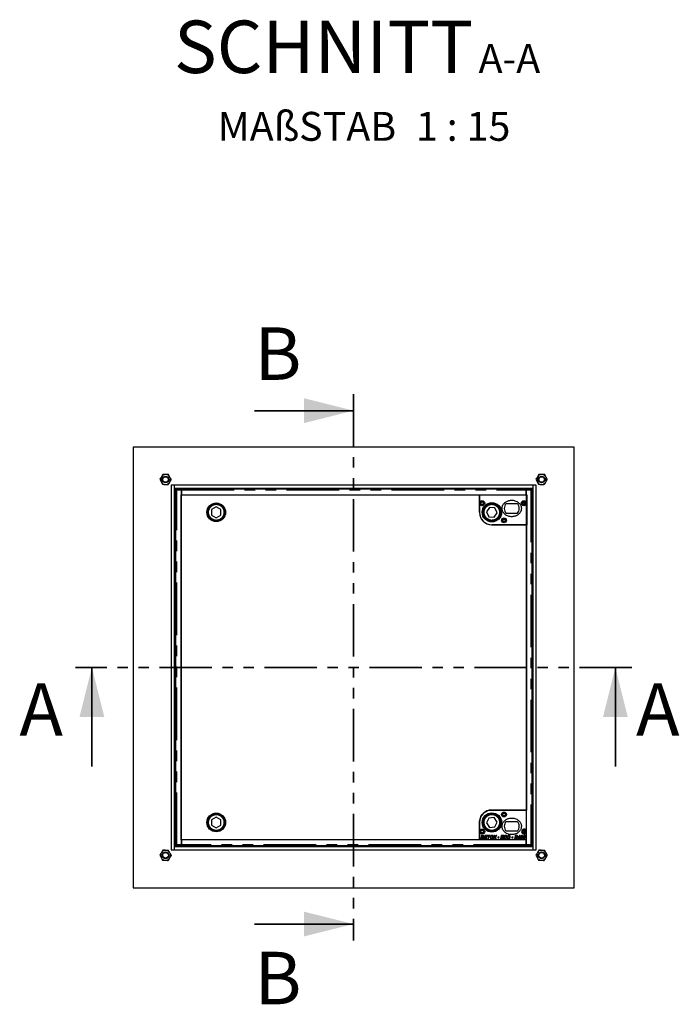
# Model space of a CAD drawing. Units: millimetres. Extents: x 73 to 531, y 5 to 373.
# Drawn here: x 73 to 152, y 17 to 136 of the extents above; entities that cross this region are included whole.
import ezdxf

# ---------------------------------------------------------------- set-up
doc = ezdxf.new("R2010")
doc.units = ezdxf.units.MM
doc.linetypes.add('PHANTOM', pattern=[12.7, 6.35, -1.27, 1.27, -1.27, 1.27, -1.27])
doc.layers.add('O-TEKST', color=7, linetype='Continuous')
doc.styles.add('SLDTEXTSTYLE0', font='TXT', dxfattribs={"width": 0.75})
doc.styles.add('SLDTEXTSTYLE1', font='TXT', dxfattribs={"width": 0.666667})

# ---------------------------------------------------------------- blocks, each defined once
blk = doc.blocks.new('SW_NOTE_0')
at = {"layer": 'O-TEKST', "color": 0, "attachment_point": 2}
for s, insert, char_height, style in [('SCHNITT', (16.07, 8.19), 6.35, 'SLDTEXTSTYLE0'), ('A-A', (38.55, 5.35), 3.5, 'SLDTEXTSTYLE0'), ('MAßSTAB', (14.06, -2.86), 3.5, 'SLDTEXTSTYLE0'), ('1 : 15', (32.96, -2.86), 3.5, 'SLDTEXTSTYLE1')]:
    blk.add_mtext(s, dxfattribs=dict(at, insert=insert, char_height=char_height, style=style))

msp = doc.modelspace()

# ---------------------------------------------------------------- linework, layer by layer
at = {"color": 7, "linetype": 'PHANTOM', "lineweight": 35}
for p, q in [((113.03, 90.87), (113.03, 24.74)), ((146.69, 57.8), (79.37, 57.8))]:
    msp.add_line(p, q, dxfattribs=at)
at = {"color": 7, "linetype": 'Continuous', "lineweight": 35}
for p, q in [((101.03, 88.87), (113.03, 88.87)), ((81.37, 45.8), (81.37, 57.8)), ((144.69, 45.8), (144.69, 57.8)), ((101.03, 26.74), (113.03, 26.74))]:
    msp.add_line(p, q, dxfattribs=at)
at = {"color": 7, "linetype": 'Continuous', "lineweight": 25}
for p, q in [((86.36, 84.47), (86.36, 31.14)), ((139.69, 84.47), (86.36, 84.47)), ((139.69, 31.14), (139.69, 84.47)), ((90.96, 79.87), (90.96, 35.74)), ((91.36, 79.87), (90.96, 79.87)), ((134.69, 79.87), (91.36, 79.87)), ((91.36, 79.47), (91.36, 79.87)), ((134.69, 79.87), (134.69, 79.47)), ((135.09, 79.87), (134.69, 79.87)), ((135.09, 35.74), (135.09, 79.87)), ((134.69, 79.47), (91.36, 79.47)), ((91.36, 36.14), (91.36, 79.47)), ((91.48, 79.4), (91.48, 79.3)), ((91.52, 79.29), (91.48, 79.3)), ((91.48, 79.29), (91.48, 36.31)), ((91.64, 79.29), (92.18, 79.29)), ((91.68, 79.4), (92.22, 79.4)), ((91.68, 79.3), (92.22, 79.3)), ((92.18, 79.29), (92.18, 36.31)), ((92.18, 79.2), (92.22, 79.2)), ((92.18, 36.94), (92.18, 78.67)), ((92.18, 78.67), (128.25, 78.67)), ((92.22, 79.4), (92.22, 79.3)), ((92.22, 79.4), (133.88, 79.4)), ((92.22, 79.3), (92.22, 79.3)), ((92.22, 79.3), (92.22, 79.23)), ((92.22, 79.23), (92.22, 78.67)), ((92.22, 78.67), (133.88, 78.67)), ((128.25, 76.57), (128.25, 78.67)), ((128.25, 78.67), (133.98, 78.67)), ((128.25, 78.67), (128.25, 76.54)), ((133.88, 79.4), (133.88, 79.3)), ((133.88, 79.4), (134.42, 79.4)), ((133.88, 79.3), (134.42, 79.3)), ((133.88, 79.3), (133.88, 79.3)), ((133.88, 79.3), (133.88, 79.23)), ((133.88, 78.67), (133.88, 79.23)), ((133.88, 79.21), (133.92, 79.22)), ((133.88, 79.2), (133.92, 79.2)), ((133.92, 79.03), (133.88, 79.07)), ((133.92, 36.31), (133.92, 79.29)), ((133.92, 79.29), (134.46, 79.29)), ((133.98, 78.67), (133.98, 75.07)), ((134.62, 79.3), (134.58, 79.29)), ((134.62, 79.3), (134.62, 79.4)), ((134.63, 36.31), (134.63, 79.29)), ((134.69, 79.47), (134.69, 36.14)), ((91.36, 77.8), (91.48, 77.8)), ((131.48, 77.64), (132.82, 77.64)), ((133.66, 77.8), (133.66, 77.83)), ((134.63, 77.8), (134.69, 77.8)), ((95.85, 76.9), (95.84, 76.24)), ((96.41, 77.22), (95.85, 76.9)), ((96.98, 76.89), (96.41, 77.22)), ((96.98, 76.24), (96.98, 76.89)), ((129.46, 77.16), (129.09, 76.62)), ((129.09, 76.62), (129.37, 76.03)), ((130.12, 77.11), (129.46, 77.16)), ((130.03, 75.98), (130.4, 76.52)), ((130.4, 76.52), (130.12, 77.11)), ((132.82, 76.44), (131.48, 76.44)), ((95.84, 76.24), (96.41, 75.91)), ((96.41, 75.91), (96.98, 76.24)), ((129.37, 76.03), (130.03, 75.98)), ((129.72, 75.07), (133.92, 75.07)), ((133.98, 75.07), (129.75, 75.07)), ((133.92, 75.07), (133.92, 40.53)), ((133.92, 40.53), (129.72, 40.53)), ((129.75, 40.53), (133.92, 40.53)), ((133.92, 38.07), (133.92, 40.53)), ((96.41, 39.69), (95.84, 39.36)), ((95.84, 39.36), (95.85, 38.71)), ((96.98, 39.36), (96.41, 39.69)), ((96.98, 38.71), (96.98, 39.36)), ((129.37, 39.57), (129.09, 38.98)), ((130.03, 39.63), (129.37, 39.57)), ((130.4, 39.09), (130.03, 39.63)), ((95.85, 38.71), (96.41, 38.38)), ((96.41, 38.38), (96.98, 38.71)), ((128.25, 39.07), (128.25, 36.94)), ((128.25, 36.93), (128.25, 39.03)), ((129.09, 38.98), (129.46, 38.44)), ((129.46, 38.44), (130.12, 38.5)), ((130.12, 38.5), (130.4, 39.09)), ((131.48, 39.17), (132.82, 39.17)), ((91.48, 37.8), (91.36, 37.8)), ((128.43, 37.19), (128.41, 37.07)), ((128.41, 37.07), (128.6, 37.07)), ((128.51, 37.19), (128.43, 37.19)), ((128.46, 37.3), (128.44, 37.24)), ((128.44, 37.24), (128.63, 37.24)), ((128.54, 37.3), (128.46, 37.3)), ((128.49, 37.47), (128.47, 37.35)), ((128.47, 37.35), (128.55, 37.35)), ((128.63, 37.47), (128.49, 37.47)), ((128.5, 37.13), (128.51, 37.19)), ((128.58, 37.13), (128.5, 37.13)), ((128.6, 37.3), (128.54, 37.3)), ((128.55, 37.35), (128.56, 37.4)), ((128.56, 37.4), (128.62, 37.4)), ((128.69, 37.47), (128.63, 37.47)), ((128.89, 37.47), (128.81, 37.07)), ((128.81, 37.07), (129.12, 37.07)), ((129.18, 37.47), (128.89, 37.47)), ((128.9, 37.13), (128.92, 37.24)), ((129.13, 37.13), (128.9, 37.13)), ((128.92, 37.24), (129.13, 37.24)), ((128.94, 37.31), (128.96, 37.4)), ((129.15, 37.31), (128.94, 37.31)), ((128.96, 37.4), (129.17, 37.4)), ((129.12, 37.07), (129.13, 37.13)), ((129.13, 37.24), (129.15, 37.31)), ((129.17, 37.4), (129.18, 37.47)), ((129.24, 37.47), (129.22, 37.4)), ((129.22, 37.4), (129.33, 37.4)), ((129.55, 37.47), (129.24, 37.47)), ((129.33, 37.4), (129.26, 37.07)), ((129.26, 37.07), (129.34, 37.07)), ((129.34, 37.07), (129.41, 37.4)), ((129.41, 37.4), (129.53, 37.4)), ((129.53, 37.4), (129.55, 37.47)), ((129.55, 37.3), (129.54, 37.23)), ((129.56, 37.33), (129.55, 37.3)), ((129.64, 37.33), (129.56, 37.33)), ((129.59, 37.39), (129.7, 37.39)), ((130.08, 37.27), (129.91, 37.07)), ((129.91, 37.07), (130.01, 37.07)), ((130.06, 37.47), (129.98, 37.47)), ((129.98, 37.47), (130.08, 37.27)), ((130.01, 37.07), (130.06, 37.13)), ((130.11, 37.39), (130.06, 37.47)), ((130.14, 37.33), (130.13, 37.34)), ((130.15, 37.13), (130.19, 37.07)), ((130.17, 37.26), (130.36, 37.47)), ((130.27, 37.07), (130.17, 37.26)), ((130.26, 37.47), (130.19, 37.4)), ((130.19, 37.07), (130.27, 37.07)), ((130.36, 37.47), (130.26, 37.47)), ((130.48, 37.25), (130.46, 37.18)), ((130.46, 37.18), (130.61, 37.18)), ((130.63, 37.25), (130.48, 37.25)), ((130.61, 37.18), (130.63, 37.25)), ((130.89, 37.47), (130.81, 37.07)), ((130.81, 37.07), (131.12, 37.07)), ((131.18, 37.47), (130.89, 37.47)), ((130.9, 37.13), (130.92, 37.24)), ((131.13, 37.13), (130.9, 37.13)), ((130.92, 37.24), (131.13, 37.24)), ((130.94, 37.31), (130.96, 37.4)), ((131.15, 37.31), (130.94, 37.31)), ((130.96, 37.4), (131.17, 37.4)), ((131.12, 37.07), (131.13, 37.13)), ((131.13, 37.24), (131.15, 37.31)), ((131.17, 37.4), (131.18, 37.47)), ((131.54, 37.2), (131.47, 37.21)), ((132.82, 37.97), (131.48, 37.97)), ((131.49, 37.34), (131.56, 37.35)), ((131.61, 37.3), (131.6, 37.23)), ((131.62, 37.33), (131.61, 37.3)), ((131.7, 37.33), (131.62, 37.33)), ((131.66, 37.39), (131.76, 37.39)), ((132.17, 37.25), (132.15, 37.18)), ((132.15, 37.18), (132.3, 37.18)), ((132.32, 37.25), (132.17, 37.25)), ((132.3, 37.18), (132.32, 37.25)), ((132.56, 37.33), (132.5, 37.07)), ((132.5, 37.07), (132.64, 37.07)), ((132.63, 37.33), (132.56, 37.33)), ((132.58, 37.47), (132.57, 37.4)), ((132.57, 37.4), (132.7, 37.4)), ((132.69, 37.47), (132.58, 37.47)), ((132.59, 37.13), (132.63, 37.33)), ((132.64, 37.13), (132.59, 37.13)), ((132.64, 37.07), (132.72, 37.07)), ((132.75, 37.47), (132.69, 37.47)), ((132.7, 37.4), (132.75, 37.4)), ((132.9, 37.22), (132.89, 37.15)), ((132.89, 37.15), (133.04, 37.15)), ((132.95, 37.27), (132.9, 37.22)), ((133.02, 37.27), (132.95, 37.27)), ((132.98, 37.22), (133.02, 37.27)), ((133.06, 37.22), (132.98, 37.22)), ((133.11, 37.46), (133.01, 37.34)), ((133.01, 37.34), (133.08, 37.34)), ((133.04, 37.15), (133.03, 37.07)), ((133.03, 37.07), (133.1, 37.07)), ((133.07, 37.27), (133.06, 37.22)), ((133.08, 37.27), (133.07, 37.27)), ((133.08, 37.34), (133.08, 37.34)), ((133.08, 37.34), (133.08, 37.34)), ((133.08, 37.34), (133.08, 37.27)), ((133.1, 37.07), (133.12, 37.15)), ((133.18, 37.46), (133.11, 37.46)), ((133.12, 37.15), (133.17, 37.15)), ((133.13, 37.22), (133.18, 37.46)), ((133.19, 37.22), (133.13, 37.22)), ((133.17, 37.15), (133.19, 37.22)), ((133.24, 37.32), (133.22, 37.2)), ((133.32, 37.32), (133.24, 37.32)), ((133.28, 37.4), (133.37, 37.4)), ((133.3, 37.18), (133.31, 37.29)), ((133.31, 37.29), (133.32, 37.32)), ((133.43, 37.35), (133.41, 37.25)), ((133.55, 37.32), (133.53, 37.2)), ((133.63, 37.32), (133.55, 37.32)), ((133.59, 37.4), (133.68, 37.4)), ((133.61, 37.18), (133.62, 37.29)), ((133.62, 37.29), (133.63, 37.32)), ((133.66, 37.78), (133.66, 37.8)), ((133.73, 37.35), (133.72, 37.25)), ((133.92, 36.93), (133.92, 37.8)), ((134.69, 37.8), (134.63, 37.8)), ((91.36, 36.14), (134.69, 36.14)), ((91.36, 35.74), (91.36, 36.14)), ((91.48, 36.31), (91.48, 36.21)), ((91.48, 36.31), (91.52, 36.31)), ((92.18, 36.31), (91.64, 36.31)), ((91.68, 36.3), (92.22, 36.3)), ((92.22, 36.2), (91.68, 36.2)), ((128.25, 36.94), (92.18, 36.94)), ((92.22, 36.41), (92.18, 36.41)), ((92.22, 36.94), (92.22, 36.37)), ((133.88, 36.94), (92.22, 36.94)), ((92.22, 36.3), (92.22, 36.37)), ((92.22, 36.3), (92.22, 36.3)), ((92.22, 36.3), (92.22, 36.2)), ((133.88, 36.2), (92.22, 36.2)), ((133.92, 36.93), (128.25, 36.93)), ((133.88, 36.37), (133.88, 36.94)), ((133.88, 36.54), (133.92, 36.57)), ((133.92, 36.4), (133.88, 36.4)), ((133.92, 36.39), (133.88, 36.39)), ((133.88, 36.3), (133.88, 36.37)), ((133.88, 36.2), (133.88, 36.3)), ((133.88, 36.3), (134.42, 36.3)), ((133.88, 36.3), (133.88, 36.3)), ((134.42, 36.2), (133.88, 36.2)), ((134.46, 36.31), (133.92, 36.31)), ((134.58, 36.31), (134.62, 36.31)), ((134.62, 36.21), (134.62, 36.31)), ((134.69, 36.14), (134.69, 35.74)), ((90.96, 35.74), (91.36, 35.74)), ((91.36, 35.74), (134.69, 35.74)), ((134.69, 35.74), (135.09, 35.74)), ((86.36, 31.14), (139.69, 31.14))]:
    msp.add_line(p, q, dxfattribs=at)
at = {"color": 8, "linetype": 'PHANTOM', "lineweight": 18}
for p, q in [((91.48, 79.34), (91.36, 79.34)), ((91.64, 36.31), (91.64, 79.29)), ((91.68, 79.4), (91.68, 79.3)), ((92.22, 79.23), (133.88, 79.23)), ((134.42, 79.4), (134.42, 79.3)), ((134.46, 79.29), (134.46, 36.31)), ((134.69, 79.34), (134.62, 79.34)), ((91.36, 78.07), (91.48, 78.07)), ((134.63, 78.07), (134.69, 78.07)), ((91.48, 37.54), (91.36, 37.54)), ((134.69, 37.54), (134.63, 37.54)), ((91.36, 36.27), (91.48, 36.27)), ((91.68, 36.2), (91.68, 36.3)), ((133.88, 36.37), (92.22, 36.37)), ((134.42, 36.3), (134.42, 36.2)), ((134.62, 36.27), (134.69, 36.27))]:
    msp.add_line(p, q, dxfattribs=at)
at = {"color": 7, "linetype": 'Continuous', "lineweight": 25, "flags": 128}
for points in [[(91.48, 79.3), (91.48, 79.3), (91.49, 79.3), (91.51, 79.3), (91.53, 79.3), (91.56, 79.3), (91.6, 79.3), (91.64, 79.3), (91.68, 79.3)], [(134.42, 79.3), (134.46, 79.3), (134.5, 79.3), (134.54, 79.3), (134.57, 79.3), (134.6, 79.3), (134.61, 79.3), (134.62, 79.3), (134.62, 79.3)], [(91.68, 36.3), (91.64, 36.3), (91.6, 36.3), (91.56, 36.3), (91.53, 36.3), (91.51, 36.3), (91.49, 36.3), (91.48, 36.31), (91.48, 36.31)], [(134.62, 36.31), (134.62, 36.31), (134.61, 36.3), (134.6, 36.3), (134.57, 36.3), (134.54, 36.3), (134.5, 36.3), (134.46, 36.3), (134.42, 36.3)]]:
    msp.add_lwpolyline(points, dxfattribs=at)
at = {"color": 7, "linetype": 'Continuous', "lineweight": 25}
for centre, radius in [((90.28, 80.54), 0.4), ((90.28, 80.54), 0.34), ((135.77, 80.54), 0.4), ((135.77, 80.54), 0.34), ((96.41, 76.57), 1.13), ((96.41, 76.57), 1.03), ((96.41, 76.57), 1), ((128.58, 77.67), 0.3), ((128.58, 77.67), 0.2), ((128.58, 77.67), 0.16), ((129.75, 76.57), 1.17), ((129.74, 76.57), 1.13), ((129.74, 76.57), 1.03), ((129.74, 76.57), 1), ((133.62, 77.67), 0.3), ((133.62, 77.67), 0.2), ((133.65, 77.67), 0.16), ((131.22, 75.6), 0.3), ((131.22, 75.6), 0.2), ((131.22, 75.6), 0.16), ((96.41, 39.04), 1.13), ((96.41, 39.04), 1.03), ((96.41, 39.04), 1), ((129.75, 39.03), 1.17), ((129.74, 39.04), 1.13), ((129.74, 39.04), 1.03), ((129.74, 39.04), 1), ((131.22, 40), 0.3), ((131.22, 40), 0.2), ((131.22, 40), 0.16), ((128.58, 37.93), 0.3), ((128.58, 37.93), 0.2), ((133.65, 37.93), 0.2), ((128.58, 37.93), 0.16), ((133.65, 37.93), 0.16), ((90.28, 35.06), 0.4), ((90.28, 35.06), 0.34), ((135.77, 35.06), 0.4), ((135.77, 35.06), 0.34)]:
    msp.add_circle(centre, radius, dxfattribs=at)
for centre, radius, start, end in [((90.28, 80.54), 0.6, 87.6885, 147.6885), ((90.28, 80.54), 0.6, 27.6885, 87.6885), ((135.77, 80.54), 0.6, 87.6885, 147.6885), ((135.77, 80.54), 0.6, 27.6885, 87.6885), ((90.28, 80.54), 0.6, 147.6885, 207.6885), ((90.28, 80.54), 0.6, 207.6885, 267.6885), ((90.28, 80.54), 0.6, 267.6885, 327.6885), ((90.28, 80.54), 0.6, 327.6885, 27.6885), ((135.77, 80.54), 0.6, 147.6885, 207.6885), ((135.77, 80.54), 0.6, 207.6885, 267.6885), ((135.77, 80.54), 0.6, 267.6885, 327.6885), ((135.77, 80.54), 0.6, 327.6885, 27.6885), ((91.63, 76.8), 2.6, 88.7975, 93.2022), ((92.27, 82.47), 3.26, 268.5871, 269.1728), ((134.48, 76.8), 2.6, 86.7978, 91.2025), ((132.15, 77.04), 0.9, 138.1897, 221.8103), ((132.15, 77.04), 0.9, 318.1897, 41.8103), ((135.06, 77.77), 1.4, 178.6627, 190.5653), ((132.14, 77.78), 1.61, 351.2164, 0.3809), ((129.75, 76.57), 1.5, 180, 270), ((129.72, 76.54), 1.47, 180, 270), ((129.72, 39.07), 1.47, 90, 180), ((132.15, 38.57), 0.9, 138.1897, 221.8103), ((132.15, 38.57), 0.9, 318.1897, 41.8103), ((133.65, 37.93), 0.3, 27.266, 332.734), ((135.06, 37.83), 1.4, 169.4347, 181.3373), ((132.14, 37.82), 1.61, 359.6191, 8.7836), ((91.63, 38.8), 2.6, 266.7978, 271.2025), ((92.27, 33.13), 3.26, 90.8272, 91.4129), ((134.48, 38.8), 2.6, 268.7975, 273.2022), ((90.28, 35.06), 0.6, 147.6885, 207.6885), ((90.28, 35.06), 0.6, 207.6885, 267.6885), ((90.28, 35.06), 0.6, 87.6885, 147.6885), ((90.28, 35.06), 0.6, 267.6885, 327.6885), ((90.28, 35.06), 0.6, 27.6885, 87.6885), ((90.28, 35.06), 0.6, 327.6885, 27.6885), ((135.77, 35.06), 0.6, 147.6885, 207.6885), ((135.77, 35.06), 0.6, 207.6885, 267.6885), ((135.77, 35.06), 0.6, 87.6885, 147.6885), ((135.77, 35.06), 0.6, 267.6885, 327.6885), ((135.77, 35.06), 0.6, 27.6885, 87.6885), ((135.77, 35.06), 0.6, 327.6885, 27.6885)]:
    msp.add_arc(centre, radius, start, end, dxfattribs=at)
for points, knots in [([(89.96, 81.16), (89.93, 81.11), (89.87, 81.01), (89.81, 80.92), (89.78, 80.87)], [0, 0, 0, 0, 0.495458, 1, 1, 1, 1]), ([(90.31, 81.14), (90.25, 81.15), (90.13, 81.15), (90.02, 81.16), (89.96, 81.16)], [0, 0, 0, 0, 0.494511, 1, 1, 1, 1]), ([(90.65, 81.13), (90.6, 81.13), (90.48, 81.14), (90.37, 81.14), (90.31, 81.14)], [0, 0, 0, 0, 0.495458, 1, 1, 1, 1]), ([(90.81, 80.82), (90.79, 80.87), (90.73, 80.98), (90.68, 81.08), (90.65, 81.13)], [0, 0, 0, 0, 0.494511, 1, 1, 1, 1]), ([(135.45, 81.16), (135.42, 81.11), (135.36, 81.01), (135.29, 80.92), (135.26, 80.87)], [0, 0, 0, 0, 0.495458, 1, 1, 1, 1]), ([(135.79, 81.14), (135.74, 81.15), (135.62, 81.15), (135.5, 81.16), (135.45, 81.16)], [0, 0, 0, 0, 0.494511, 1, 1, 1, 1]), ([(136.14, 81.13), (136.08, 81.13), (135.97, 81.14), (135.85, 81.14), (135.79, 81.14)], [0, 0, 0, 0, 0.495458, 1, 1, 1, 1]), ([(136.3, 80.82), (136.27, 80.87), (136.22, 80.98), (136.17, 81.08), (136.14, 81.13)], [0, 0, 0, 0, 0.494511, 1, 1, 1, 1]), ([(89.78, 80.87), (89.75, 80.82), (89.68, 80.72), (89.62, 80.62), (89.59, 80.57)], [0, 0, 0, 0, 0.494511, 1, 1, 1, 1]), ([(89.59, 80.57), (89.62, 80.52), (89.67, 80.42), (89.72, 80.32), (89.75, 80.27)], [0, 0, 0, 0, 0.495458, 1, 1, 1, 1]), ([(89.75, 80.27), (89.78, 80.21), (89.83, 80.11), (89.89, 80.01), (89.91, 79.96)], [0, 0, 0, 0, 0.494511, 1, 1, 1, 1]), ([(89.91, 79.96), (89.97, 79.96), (90.08, 79.95), (90.2, 79.95), (90.26, 79.95)], [0, 0, 0, 0, 0.495458, 1, 1, 1, 1]), ([(90.26, 79.95), (90.32, 79.94), (90.43, 79.94), (90.55, 79.93), (90.61, 79.93)], [0, 0, 0, 0, 0.494511, 1, 1, 1, 1]), ([(90.61, 79.93), (90.64, 79.98), (90.7, 80.07), (90.76, 80.17), (90.79, 80.22)], [0, 0, 0, 0, 0.495458, 1, 1, 1, 1]), ([(90.79, 80.22), (90.82, 80.27), (90.88, 80.37), (90.95, 80.47), (90.98, 80.52)], [0, 0, 0, 0, 0.494511, 1, 1, 1, 1]), ([(90.98, 80.52), (90.95, 80.57), (90.9, 80.67), (90.84, 80.77), (90.81, 80.82)], [0, 0, 0, 0, 0.495458, 1, 1, 1, 1]), ([(135.26, 80.87), (135.23, 80.82), (135.17, 80.72), (135.11, 80.62), (135.08, 80.57)], [0, 0, 0, 0, 0.4945107, 1, 1, 1, 1]), ([(135.08, 80.57), (135.1, 80.52), (135.16, 80.42), (135.21, 80.32), (135.24, 80.27)], [0, 0, 0, 0, 0.495458, 1, 1, 1, 1]), ([(135.24, 80.27), (135.26, 80.21), (135.32, 80.11), (135.37, 80.01), (135.4, 79.96)], [0, 0, 0, 0, 0.494511, 1, 1, 1, 1]), ([(135.4, 79.96), (135.46, 79.96), (135.57, 79.95), (135.69, 79.95), (135.75, 79.95)], [0, 0, 0, 0, 0.495458, 1, 1, 1, 1]), ([(135.75, 79.95), (135.8, 79.94), (135.92, 79.94), (136.03, 79.93), (136.09, 79.93)], [0, 0, 0, 0, 0.494511, 1, 1, 1, 1]), ([(136.09, 79.93), (136.12, 79.98), (136.18, 80.07), (136.24, 80.17), (136.28, 80.22)], [0, 0, 0, 0, 0.495458, 1, 1, 1, 1]), ([(136.28, 80.22), (136.31, 80.27), (136.37, 80.37), (136.43, 80.47), (136.46, 80.52)], [0, 0, 0, 0, 0.4945107, 1, 1, 1, 1]), ([(136.46, 80.52), (136.44, 80.57), (136.38, 80.67), (136.33, 80.77), (136.3, 80.82)], [0, 0, 0, 0, 0.495458, 1, 1, 1, 1]), ([(91.64, 79.29), (91.63, 79.29), (91.61, 79.29), (91.57, 79.29), (91.54, 79.29), (91.52, 79.29), (91.5, 79.29), (91.48, 79.29), (91.48, 79.29), (91.48, 79.29), (91.48, 79.29)], [0, 0, 0, 0, 0.136116, 0.272232, 0.408348, 0.544464, 0.68058, 0.816696, 0.952812, 1, 1, 1, 1]), ([(134.63, 79.29), (134.63, 79.29), (134.63, 79.29), (134.62, 79.29), (134.61, 79.29), (134.59, 79.29), (134.56, 79.29), (134.53, 79.29), (134.5, 79.29), (134.47, 79.29), (134.46, 79.29)], [0, 0, 0, 0, 0.047188, 0.183304, 0.31942, 0.455536, 0.591652, 0.727768, 0.863884, 1, 1, 1, 1]), ([(130.98, 77.04), (130.99, 77.1), (131, 77.22), (131.05, 77.38), (131.12, 77.52), (131.22, 77.64), (131.33, 77.75), (131.47, 77.85), (131.63, 77.93), (131.81, 78), (132.01, 78.03), (132.22, 78.04), (132.44, 78.01), (132.66, 77.94), (132.86, 77.84), (133.03, 77.7), (133.16, 77.55), (133.25, 77.38), (133.31, 77.21), (133.32, 77.09), (133.32, 77.04)], [0, 0, 0, 0, 0.0591645, 0.1036556, 0.1481666, 0.1932476, 0.2383504, 0.2890719, 0.3398167, 0.3978171, 0.4558347, 0.5205339, 0.5852281, 0.652369, 0.7194617, 0.7820022, 0.8444683, 0.897652, 0.950796, 1, 1, 1, 1]), ([(133.32, 77.04), (133.31, 76.97), (133.31, 76.85), (133.25, 76.69), (133.18, 76.55), (133.09, 76.43), (132.97, 76.32), (132.84, 76.22), (132.68, 76.14), (132.5, 76.08), (132.3, 76.04), (132.08, 76.03), (131.86, 76.06), (131.64, 76.13), (131.44, 76.23), (131.27, 76.37), (131.14, 76.52), (131.05, 76.69), (130.99, 76.86), (130.99, 76.98), (130.98, 77.04)], [0, 0, 0, 0, 0.0591645, 0.1036556, 0.1481666, 0.1932476, 0.2383504, 0.2890719, 0.3398167, 0.3978171, 0.4558347, 0.5205339, 0.5852281, 0.652369, 0.7194617, 0.7820022, 0.8444683, 0.897652, 0.950796, 1, 1, 1, 1]), ([(130.98, 38.57), (130.99, 38.64), (131, 38.75), (131.05, 38.91), (131.12, 39.05), (131.22, 39.17), (131.33, 39.28), (131.47, 39.38), (131.63, 39.47), (131.81, 39.53), (132.01, 39.57), (132.22, 39.57), (132.44, 39.54), (132.66, 39.48), (132.86, 39.37), (133.03, 39.24), (133.16, 39.08), (133.25, 38.91), (133.31, 38.74), (133.32, 38.62), (133.32, 38.57)], [0, 0, 0, 0, 0.059164, 0.103656, 0.148167, 0.193248, 0.23835, 0.289072, 0.339817, 0.397817, 0.455835, 0.520534, 0.585228, 0.652369, 0.719462, 0.782002, 0.844468, 0.897652, 0.950796, 1, 1, 1, 1]), ([(133.32, 38.57), (133.31, 38.5), (133.31, 38.38), (133.25, 38.22), (133.18, 38.09), (133.09, 37.97), (132.97, 37.85), (132.84, 37.75), (132.68, 37.67), (132.5, 37.61), (132.3, 37.57), (132.08, 37.56), (131.86, 37.59), (131.64, 37.66), (131.44, 37.76), (131.27, 37.9), (131.14, 38.06), (131.05, 38.23), (130.99, 38.4), (130.99, 38.51), (130.98, 38.57)], [0, 0, 0, 0, 0.0591645, 0.1036556, 0.1481666, 0.1932476, 0.2383504, 0.2890719, 0.3398167, 0.3978171, 0.4558347, 0.5205339, 0.5852281, 0.652369, 0.7194617, 0.7820022, 0.8444683, 0.897652, 0.950796, 1, 1, 1, 1]), ([(128.69, 37.19), (128.69, 37.19), (128.69, 37.18), (128.68, 37.16), (128.67, 37.15), (128.64, 37.13), (128.61, 37.13), (128.58, 37.13)], [0, 0, 0, 0, 0.124859, 0.249869, 0.374252, 0.499998, 1, 1, 1, 1]), ([(128.7, 37.36), (128.7, 37.36), (128.7, 37.34), (128.69, 37.33), (128.68, 37.32), (128.65, 37.3), (128.62, 37.3), (128.6, 37.3)], [0, 0, 0, 0, 0.12496, 0.250048, 0.370107, 0.500242, 1, 1, 1, 1]), ([(128.6, 37.07), (128.62, 37.07), (128.65, 37.07), (128.69, 37.08), (128.72, 37.09), (128.74, 37.11), (128.76, 37.14), (128.77, 37.17), (128.77, 37.19), (128.77, 37.2)], [0, 0, 0, 0, 0.250207, 0.385338, 0.500254, 0.625136, 0.750085, 0.875055, 1, 1, 1, 1]), ([(128.62, 37.4), (128.63, 37.4), (128.65, 37.4), (128.66, 37.4), (128.67, 37.4)], [0, 0, 0, 0, 0.62807, 1, 1, 1, 1]), ([(128.63, 37.24), (128.63, 37.24), (128.65, 37.24), (128.67, 37.23), (128.68, 37.22), (128.69, 37.21), (128.69, 37.2), (128.69, 37.2), (128.69, 37.19)], [0, 0, 0, 0, 0.250236, 0.499754, 0.624388, 0.750177, 0.875083, 1, 1, 1, 1]), ([(128.67, 37.4), (128.67, 37.4), (128.68, 37.4), (128.69, 37.39), (128.7, 37.38), (128.7, 37.37), (128.7, 37.37), (128.7, 37.36), (128.7, 37.36)], [0, 0, 0, 0, 0.249904, 0.499265, 0.622425, 0.749622, 0.874792, 1, 1, 1, 1]), ([(128.78, 37.37), (128.78, 37.38), (128.78, 37.4), (128.77, 37.42), (128.75, 37.44), (128.72, 37.46), (128.7, 37.46), (128.69, 37.47)], [0, 0, 0, 0, 0.249672, 0.375914, 0.500272, 0.749673, 1, 1, 1, 1]), ([(128.71, 37.28), (128.72, 37.28), (128.74, 37.29), (128.76, 37.31), (128.78, 37.34), (128.78, 37.36), (128.78, 37.37)], [0, 0, 0, 0, 0.250419, 0.500196, 0.74881, 1, 1, 1, 1]), ([(128.77, 37.2), (128.77, 37.21), (128.77, 37.22), (128.75, 37.25), (128.74, 37.26), (128.72, 37.27), (128.71, 37.27), (128.71, 37.28)], [0, 0, 0, 0, 0.249792, 0.499581, 0.74934, 0.874651, 1, 1, 1, 1]), ([(129.54, 37.23), (129.54, 37.2), (129.54, 37.17), (129.56, 37.13), (129.58, 37.11), (129.61, 37.09), (129.65, 37.07), (129.68, 37.06), (129.7, 37.06)], [0, 0, 0, 0, 0.249727, 0.374932, 0.500068, 0.624887, 0.750436, 1, 1, 1, 1]), ([(129.76, 37.47), (129.74, 37.47), (129.71, 37.47), (129.67, 37.46), (129.63, 37.43), (129.6, 37.41), (129.59, 37.39)], [0, 0, 0, 0, 0.2501, 0.500017, 0.750021, 1, 1, 1, 1]), ([(129.62, 37.23), (129.62, 37.24), (129.62, 37.28), (129.63, 37.31), (129.64, 37.33)], [0, 0, 0, 0, 0.500073, 1, 1, 1, 1]), ([(129.71, 37.13), (129.7, 37.13), (129.68, 37.13), (129.65, 37.14), (129.64, 37.16), (129.62, 37.19), (129.62, 37.21), (129.62, 37.23)], [0, 0, 0, 0, 0.249749, 0.375097, 0.50045, 0.750019, 1, 1, 1, 1]), ([(129.7, 37.39), (129.71, 37.4), (129.72, 37.4), (129.74, 37.41), (129.75, 37.41), (129.75, 37.41)], [0, 0, 0, 0, 0.499533, 0.749731, 1, 1, 1, 1]), ([(129.7, 37.06), (129.72, 37.06), (129.75, 37.07), (129.79, 37.08), (129.83, 37.1), (129.87, 37.15), (129.91, 37.21), (129.92, 37.28), (129.92, 37.31)], [0, 0, 0, 0, 0.125415, 0.250481, 0.37516, 0.500803, 0.750393, 1, 1, 1, 1]), ([(129.85, 37.31), (129.84, 37.29), (129.84, 37.24), (129.82, 37.2), (129.79, 37.17), (129.77, 37.15), (129.74, 37.13), (129.72, 37.13), (129.71, 37.13)], [0, 0, 0, 0, 0.249757, 0.499797, 0.624982, 0.750052, 0.875078, 1, 1, 1, 1]), ([(129.75, 37.41), (129.77, 37.41), (129.79, 37.4), (129.81, 37.39), (129.82, 37.38), (129.83, 37.36), (129.84, 37.34), (129.85, 37.32), (129.85, 37.31)], [0, 0, 0, 0, 0.249209, 0.3729, 0.499642, 0.620523, 0.75006, 1, 1, 1, 1]), ([(129.92, 37.31), (129.92, 37.33), (129.92, 37.36), (129.9, 37.4), (129.88, 37.43), (129.85, 37.45), (129.81, 37.47), (129.78, 37.47), (129.76, 37.47)], [0, 0, 0, 0, 0.249681, 0.375181, 0.500081, 0.624425, 0.750466, 1, 1, 1, 1]), ([(130.06, 37.13), (130.07, 37.14), (130.08, 37.15), (130.1, 37.17), (130.11, 37.19), (130.12, 37.2)], [0, 0, 0, 0, 0.2501192, 0.5002418, 1, 1, 1, 1]), ([(130.13, 37.34), (130.13, 37.34), (130.13, 37.35), (130.12, 37.36), (130.11, 37.38), (130.11, 37.39), (130.11, 37.39)], [0, 0, 0, 0, 0.250027, 0.500055, 0.750023, 1, 1, 1, 1]), ([(130.12, 37.2), (130.12, 37.19), (130.13, 37.18), (130.14, 37.16), (130.15, 37.14), (130.15, 37.13)], [0, 0, 0, 0, 0.2500606, 0.5001239, 1, 1, 1, 1]), ([(130.19, 37.4), (130.19, 37.39), (130.18, 37.38), (130.16, 37.36), (130.15, 37.34), (130.14, 37.33)], [0, 0, 0, 0, 0.25001, 0.500023, 1, 1, 1, 1]), ([(131.41, 37.47), (131.39, 37.47), (131.34, 37.47), (131.27, 37.43), (131.23, 37.36), (131.2, 37.3), (131.2, 37.25), (131.2, 37.23)], [0, 0, 0, 0, 0.213978, 0.4197901, 0.6121435, 0.8563237, 1, 1, 1, 1]), ([(131.2, 37.23), (131.2, 37.21), (131.2, 37.17), (131.23, 37.12), (131.26, 37.09), (131.31, 37.07), (131.34, 37.06), (131.36, 37.06)], [0, 0, 0, 0, 0.280171, 0.457885, 0.636476, 0.803008, 1, 1, 1, 1]), ([(131.28, 37.23), (131.28, 37.26), (131.29, 37.3), (131.31, 37.36), (131.34, 37.39), (131.38, 37.4), (131.4, 37.41), (131.41, 37.41)], [0, 0, 0, 0, 0.3457463, 0.5542725, 0.7204471, 0.8867075, 1, 1, 1, 1]), ([(131.36, 37.13), (131.35, 37.13), (131.33, 37.13), (131.31, 37.15), (131.29, 37.17), (131.28, 37.2), (131.28, 37.22), (131.28, 37.23)], [0, 0, 0, 0, 0.199309, 0.40025, 0.577813, 0.766295, 1, 1, 1, 1]), ([(131.47, 37.21), (131.46, 37.2), (131.45, 37.17), (131.42, 37.14), (131.39, 37.13), (131.37, 37.13), (131.36, 37.13)], [0, 0, 0, 0, 0.332446, 0.593218, 0.853934, 1, 1, 1, 1]), ([(131.36, 37.06), (131.38, 37.07), (131.43, 37.07), (131.49, 37.11), (131.53, 37.16), (131.54, 37.19), (131.54, 37.2)], [0, 0, 0, 0, 0.317942, 0.610727, 0.85889, 1, 1, 1, 1]), ([(131.56, 37.35), (131.56, 37.36), (131.55, 37.4), (131.53, 37.43), (131.49, 37.46), (131.45, 37.47), (131.42, 37.47), (131.41, 37.47)], [0, 0, 0, 0, 0.231344, 0.431472, 0.63135, 0.839936, 1, 1, 1, 1]), ([(131.41, 37.41), (131.42, 37.41), (131.44, 37.4), (131.46, 37.39), (131.48, 37.37), (131.48, 37.35), (131.49, 37.34)], [0, 0, 0, 0, 0.325572, 0.508581, 0.691993, 1, 1, 1, 1]), ([(131.6, 37.23), (131.6, 37.2), (131.61, 37.17), (131.62, 37.13), (131.64, 37.11), (131.67, 37.09), (131.71, 37.07), (131.74, 37.06), (131.76, 37.06)], [0, 0, 0, 0, 0.249727, 0.374932, 0.500068, 0.624887, 0.750436, 1, 1, 1, 1]), ([(131.82, 37.47), (131.81, 37.47), (131.77, 37.47), (131.73, 37.46), (131.69, 37.43), (131.67, 37.41), (131.66, 37.39)], [0, 0, 0, 0, 0.2501, 0.500017, 0.750021, 1, 1, 1, 1]), ([(131.68, 37.23), (131.68, 37.24), (131.68, 37.28), (131.69, 37.31), (131.7, 37.33)], [0, 0, 0, 0, 0.5000732, 1, 1, 1, 1]), ([(131.77, 37.13), (131.76, 37.13), (131.74, 37.13), (131.72, 37.14), (131.7, 37.16), (131.68, 37.19), (131.68, 37.21), (131.68, 37.23)], [0, 0, 0, 0, 0.2497491, 0.3750966, 0.5004495, 0.7500192, 1, 1, 1, 1]), ([(131.76, 37.39), (131.77, 37.4), (131.78, 37.4), (131.8, 37.41), (131.81, 37.41), (131.82, 37.41)], [0, 0, 0, 0, 0.499533, 0.749731, 1, 1, 1, 1]), ([(131.76, 37.06), (131.78, 37.06), (131.81, 37.07), (131.85, 37.08), (131.89, 37.1), (131.94, 37.15), (131.98, 37.21), (131.98, 37.28), (131.98, 37.31)], [0, 0, 0, 0, 0.125415, 0.250481, 0.37516, 0.500803, 0.750393, 1, 1, 1, 1]), ([(131.91, 37.31), (131.91, 37.29), (131.9, 37.24), (131.88, 37.2), (131.85, 37.17), (131.83, 37.15), (131.8, 37.13), (131.78, 37.13), (131.77, 37.13)], [0, 0, 0, 0, 0.249757, 0.499797, 0.624982, 0.750052, 0.875078, 1, 1, 1, 1]), ([(131.98, 37.31), (131.98, 37.33), (131.98, 37.36), (131.96, 37.4), (131.94, 37.43), (131.92, 37.45), (131.88, 37.47), (131.84, 37.47), (131.82, 37.47)], [0, 0, 0, 0, 0.249681, 0.375181, 0.500081, 0.624425, 0.750466, 1, 1, 1, 1]), ([(131.82, 37.41), (131.83, 37.41), (131.85, 37.4), (131.87, 37.39), (131.88, 37.38), (131.9, 37.36), (131.91, 37.34), (131.91, 37.32), (131.91, 37.31)], [0, 0, 0, 0, 0.249209, 0.3729, 0.499642, 0.620523, 0.75006, 1, 1, 1, 1]), ([(132.74, 37.16), (132.73, 37.16), (132.72, 37.14), (132.68, 37.13), (132.66, 37.13), (132.64, 37.13)], [0, 0, 0, 0, 0.24979, 0.499447, 1, 1, 1, 1]), ([(132.72, 37.07), (132.73, 37.08), (132.76, 37.09), (132.78, 37.1), (132.79, 37.11)], [0, 0, 0, 0, 0.500335, 1, 1, 1, 1]), ([(132.8, 37.31), (132.8, 37.28), (132.79, 37.24), (132.77, 37.19), (132.75, 37.17), (132.74, 37.16)], [0, 0, 0, 0, 0.498911, 0.749594, 1, 1, 1, 1]), ([(132.88, 37.3), (132.88, 37.32), (132.87, 37.36), (132.85, 37.41), (132.83, 37.44), (132.8, 37.46), (132.77, 37.46), (132.75, 37.47)], [0, 0, 0, 0, 0.250352, 0.499969, 0.625992, 0.750484, 1, 1, 1, 1]), ([(132.75, 37.4), (132.76, 37.39), (132.78, 37.38), (132.79, 37.36), (132.8, 37.33), (132.8, 37.31), (132.8, 37.31)], [0, 0, 0, 0, 0.247873, 0.498973, 0.749247, 1, 1, 1, 1]), ([(132.79, 37.11), (132.81, 37.12), (132.83, 37.15), (132.87, 37.21), (132.87, 37.27), (132.88, 37.3)], [0, 0, 0, 0, 0.250925, 0.502269, 1, 1, 1, 1]), ([(133.22, 37.2), (133.22, 37.18), (133.22, 37.16), (133.23, 37.13), (133.25, 37.1), (133.26, 37.09), (133.28, 37.07), (133.3, 37.07), (133.32, 37.06), (133.33, 37.06), (133.33, 37.06)], [0, 0, 0, 0, 0.249852, 0.379745, 0.49992, 0.624923, 0.749852, 0.874802, 0.937401, 1, 1, 1, 1]), ([(133.39, 37.47), (133.38, 37.47), (133.36, 37.47), (133.32, 37.45), (133.29, 37.42), (133.28, 37.4)], [0, 0, 0, 0, 0.25164, 0.497987, 1, 1, 1, 1]), ([(133.33, 37.12), (133.33, 37.12), (133.32, 37.13), (133.32, 37.13), (133.31, 37.14), (133.3, 37.15), (133.3, 37.16), (133.3, 37.18), (133.3, 37.18)], [0, 0, 0, 0, 0.125115, 0.249247, 0.374995, 0.500114, 0.749756, 1, 1, 1, 1]), ([(133.33, 37.06), (133.35, 37.06), (133.38, 37.07), (133.41, 37.09), (133.44, 37.12), (133.47, 37.17), (133.5, 37.24), (133.5, 37.3), (133.5, 37.33)], [0, 0, 0, 0, 0.1246441, 0.2494547, 0.3737053, 0.4996905, 0.7498975, 1, 1, 1, 1]), ([(133.37, 37.14), (133.37, 37.14), (133.36, 37.13), (133.35, 37.13), (133.34, 37.12), (133.34, 37.12), (133.33, 37.12)], [0, 0, 0, 0, 0.498967, 0.749169, 0.8746, 1, 1, 1, 1]), ([(133.37, 37.4), (133.37, 37.4), (133.38, 37.41), (133.39, 37.41), (133.39, 37.41)], [0, 0, 0, 0, 0.503141, 1, 1, 1, 1]), ([(133.41, 37.25), (133.41, 37.23), (133.4, 37.19), (133.38, 37.16), (133.37, 37.14)], [0, 0, 0, 0, 0.50116, 1, 1, 1, 1]), ([(133.5, 37.33), (133.5, 37.35), (133.5, 37.37), (133.49, 37.4), (133.48, 37.43), (133.46, 37.44), (133.44, 37.46), (133.42, 37.47), (133.4, 37.47), (133.4, 37.47), (133.39, 37.47)], [0, 0, 0, 0, 0.249886, 0.374961, 0.499945, 0.624928, 0.749857, 0.8748, 0.937401, 1, 1, 1, 1]), ([(133.39, 37.41), (133.39, 37.41), (133.4, 37.41), (133.41, 37.4), (133.41, 37.4), (133.42, 37.38), (133.43, 37.37), (133.43, 37.36), (133.43, 37.35)], [0, 0, 0, 0, 0.1253693, 0.2487854, 0.3742345, 0.5002398, 0.7497033, 1, 1, 1, 1]), ([(133.53, 37.2), (133.53, 37.18), (133.53, 37.16), (133.54, 37.13), (133.55, 37.1), (133.57, 37.09), (133.59, 37.07), (133.61, 37.07), (133.63, 37.06), (133.64, 37.06), (133.64, 37.06)], [0, 0, 0, 0, 0.249852, 0.379745, 0.49992, 0.624923, 0.749852, 0.874802, 0.937401, 1, 1, 1, 1]), ([(133.7, 37.47), (133.69, 37.47), (133.67, 37.47), (133.62, 37.45), (133.6, 37.42), (133.59, 37.4)], [0, 0, 0, 0, 0.25164, 0.497987, 1, 1, 1, 1]), ([(133.64, 37.12), (133.64, 37.12), (133.63, 37.13), (133.62, 37.13), (133.62, 37.14), (133.61, 37.15), (133.61, 37.16), (133.61, 37.18), (133.61, 37.18)], [0, 0, 0, 0, 0.125115, 0.249247, 0.374995, 0.500114, 0.749756, 1, 1, 1, 1]), ([(133.64, 37.06), (133.65, 37.06), (133.68, 37.07), (133.72, 37.09), (133.75, 37.12), (133.78, 37.17), (133.8, 37.24), (133.81, 37.3), (133.81, 37.33)], [0, 0, 0, 0, 0.124644, 0.249455, 0.373705, 0.499691, 0.749898, 1, 1, 1, 1]), ([(133.68, 37.14), (133.67, 37.14), (133.67, 37.13), (133.65, 37.13), (133.65, 37.12), (133.64, 37.12), (133.64, 37.12)], [0, 0, 0, 0, 0.498967, 0.749169, 0.8746, 1, 1, 1, 1]), ([(133.68, 37.4), (133.68, 37.4), (133.69, 37.41), (133.69, 37.41), (133.7, 37.41)], [0, 0, 0, 0, 0.503141, 1, 1, 1, 1]), ([(133.72, 37.25), (133.72, 37.23), (133.71, 37.19), (133.69, 37.16), (133.68, 37.14)], [0, 0, 0, 0, 0.50116, 1, 1, 1, 1]), ([(133.81, 37.33), (133.81, 37.35), (133.81, 37.37), (133.8, 37.4), (133.79, 37.43), (133.77, 37.44), (133.75, 37.46), (133.73, 37.47), (133.71, 37.47), (133.7, 37.47), (133.7, 37.47)], [0, 0, 0, 0, 0.249886, 0.374961, 0.499945, 0.624928, 0.749857, 0.8748, 0.937401, 1, 1, 1, 1]), ([(133.7, 37.41), (133.7, 37.41), (133.71, 37.41), (133.71, 37.4), (133.72, 37.4), (133.73, 37.38), (133.73, 37.37), (133.73, 37.36), (133.73, 37.35)], [0, 0, 0, 0, 0.125369, 0.248785, 0.374234, 0.50024, 0.749703, 1, 1, 1, 1]), ([(91.48, 36.31), (91.48, 36.31), (91.48, 36.31), (91.48, 36.31), (91.5, 36.31), (91.52, 36.31), (91.54, 36.31), (91.57, 36.31), (91.61, 36.31), (91.63, 36.31), (91.64, 36.31)], [0, 0, 0, 0, 0.047188, 0.183304, 0.31942, 0.455536, 0.591652, 0.727768, 0.863884, 1, 1, 1, 1]), ([(134.46, 36.31), (134.47, 36.31), (134.5, 36.31), (134.53, 36.31), (134.56, 36.31), (134.59, 36.31), (134.61, 36.31), (134.62, 36.31), (134.63, 36.31), (134.63, 36.31), (134.63, 36.31)], [0, 0, 0, 0, 0.136116, 0.272232, 0.408348, 0.544464, 0.68058, 0.816696, 0.952812, 1, 1, 1, 1]), ([(89.78, 35.38), (89.75, 35.33), (89.68, 35.23), (89.62, 35.14), (89.59, 35.09)], [0, 0, 0, 0, 0.494511, 1, 1, 1, 1]), ([(89.59, 35.09), (89.62, 35.04), (89.67, 34.94), (89.72, 34.83), (89.75, 34.78)], [0, 0, 0, 0, 0.495458, 1, 1, 1, 1]), ([(89.75, 34.78), (89.78, 34.73), (89.83, 34.62), (89.89, 34.52), (89.91, 34.47)], [0, 0, 0, 0, 0.494511, 1, 1, 1, 1]), ([(89.96, 35.67), (89.93, 35.62), (89.87, 35.53), (89.81, 35.43), (89.78, 35.38)], [0, 0, 0, 0, 0.495458, 1, 1, 1, 1]), ([(90.31, 35.66), (90.25, 35.66), (90.13, 35.67), (90.02, 35.67), (89.96, 35.67)], [0, 0, 0, 0, 0.494511, 1, 1, 1, 1]), ([(90.65, 35.64), (90.6, 35.65), (90.48, 35.65), (90.37, 35.66), (90.31, 35.66)], [0, 0, 0, 0, 0.495458, 1, 1, 1, 1]), ([(90.61, 34.45), (90.64, 34.49), (90.7, 34.59), (90.76, 34.69), (90.79, 34.74)], [0, 0, 0, 0, 0.495458, 1, 1, 1, 1]), ([(90.81, 35.34), (90.79, 35.39), (90.73, 35.49), (90.68, 35.59), (90.65, 35.64)], [0, 0, 0, 0, 0.494511, 1, 1, 1, 1]), ([(90.79, 34.74), (90.82, 34.79), (90.88, 34.89), (90.95, 34.98), (90.98, 35.03)], [0, 0, 0, 0, 0.494511, 1, 1, 1, 1]), ([(90.98, 35.03), (90.95, 35.08), (90.9, 35.18), (90.84, 35.29), (90.81, 35.34)], [0, 0, 0, 0, 0.495458, 1, 1, 1, 1]), ([(135.26, 35.38), (135.23, 35.33), (135.17, 35.23), (135.11, 35.14), (135.08, 35.09)], [0, 0, 0, 0, 0.4945107, 1, 1, 1, 1]), ([(135.08, 35.09), (135.1, 35.04), (135.16, 34.94), (135.21, 34.83), (135.24, 34.78)], [0, 0, 0, 0, 0.495458, 1, 1, 1, 1]), ([(135.24, 34.78), (135.26, 34.73), (135.32, 34.62), (135.37, 34.52), (135.4, 34.47)], [0, 0, 0, 0, 0.494511, 1, 1, 1, 1]), ([(135.45, 35.67), (135.42, 35.62), (135.36, 35.53), (135.29, 35.43), (135.26, 35.38)], [0, 0, 0, 0, 0.495458, 1, 1, 1, 1]), ([(135.79, 35.66), (135.74, 35.66), (135.62, 35.67), (135.5, 35.67), (135.45, 35.67)], [0, 0, 0, 0, 0.494511, 1, 1, 1, 1]), ([(136.14, 35.64), (136.08, 35.65), (135.97, 35.65), (135.85, 35.66), (135.79, 35.66)], [0, 0, 0, 0, 0.495458, 1, 1, 1, 1]), ([(136.09, 34.45), (136.12, 34.49), (136.18, 34.59), (136.24, 34.69), (136.28, 34.74)], [0, 0, 0, 0, 0.495458, 1, 1, 1, 1]), ([(136.3, 35.34), (136.27, 35.39), (136.22, 35.49), (136.17, 35.59), (136.14, 35.64)], [0, 0, 0, 0, 0.494511, 1, 1, 1, 1]), ([(136.28, 34.74), (136.31, 34.79), (136.37, 34.89), (136.43, 34.98), (136.46, 35.03)], [0, 0, 0, 0, 0.4945107, 1, 1, 1, 1]), ([(136.46, 35.03), (136.44, 35.08), (136.38, 35.18), (136.33, 35.29), (136.3, 35.34)], [0, 0, 0, 0, 0.495458, 1, 1, 1, 1]), ([(89.91, 34.47), (89.97, 34.47), (90.08, 34.47), (90.2, 34.46), (90.26, 34.46)], [0, 0, 0, 0, 0.495458, 1, 1, 1, 1]), ([(90.26, 34.46), (90.32, 34.46), (90.43, 34.45), (90.55, 34.45), (90.61, 34.45)], [0, 0, 0, 0, 0.494511, 1, 1, 1, 1]), ([(135.4, 34.47), (135.46, 34.47), (135.57, 34.47), (135.69, 34.46), (135.75, 34.46)], [0, 0, 0, 0, 0.495458, 1, 1, 1, 1]), ([(135.75, 34.46), (135.8, 34.46), (135.92, 34.45), (136.03, 34.45), (136.09, 34.45)], [0, 0, 0, 0, 0.494511, 1, 1, 1, 1])]:
    msp.add_open_spline(points, degree=3, knots=knots, dxfattribs=at)
at = {"color": 8, "linetype": 'PHANTOM', "lineweight": 18}
for points in [[(95.61, 77.04), (95.64, 77.09), (95.7, 77.18), (95.83, 77.31), (95.99, 77.41), (96.17, 77.48), (96.36, 77.51), (96.55, 77.5), (96.73, 77.45), (96.88, 77.38), (97.03, 77.28), (97.15, 77.15), (97.25, 76.99), (97.32, 76.81), (97.35, 76.62), (97.34, 76.43), (97.3, 76.25), (97.24, 76.15), (97.22, 76.1)], [(128.81, 76.64), (128.82, 76.7), (128.84, 76.82), (128.9, 76.98), (129, 77.14), (129.13, 77.28), (129.29, 77.39), (129.47, 77.47), (129.64, 77.5), (129.82, 77.5), (129.99, 77.47), (130.16, 77.41), (130.32, 77.31), (130.46, 77.18), (130.57, 77.02), (130.64, 76.85), (130.68, 76.67), (130.68, 76.55), (130.68, 76.49)], [(97.22, 76.1), (97.19, 76.05), (97.12, 75.95), (96.99, 75.83), (96.83, 75.73), (96.65, 75.66), (96.46, 75.63), (96.27, 75.64), (96.1, 75.68), (95.94, 75.76), (95.8, 75.86), (95.67, 75.99), (95.57, 76.15), (95.5, 76.33), (95.47, 76.52), (95.48, 76.71), (95.53, 76.88), (95.58, 76.99), (95.61, 77.04)], [(130.68, 76.49), (130.67, 76.44), (130.65, 76.32), (130.59, 76.15), (130.49, 75.99), (130.35, 75.85), (130.2, 75.74), (130.02, 75.67), (129.85, 75.64), (129.67, 75.63), (129.5, 75.66), (129.33, 75.73), (129.17, 75.83), (129.03, 75.96), (128.92, 76.12), (128.85, 76.29), (128.81, 76.47), (128.81, 76.59), (128.81, 76.64)], [(95.61, 38.56), (95.58, 38.62), (95.53, 38.72), (95.48, 38.9), (95.47, 39.08), (95.5, 39.27), (95.57, 39.45), (95.67, 39.61), (95.8, 39.74), (95.94, 39.85), (96.1, 39.92), (96.27, 39.96), (96.46, 39.97), (96.65, 39.94), (96.83, 39.88), (96.99, 39.78), (97.12, 39.65), (97.19, 39.55), (97.22, 39.51)], [(97.22, 39.51), (97.24, 39.45), (97.3, 39.35), (97.34, 39.17), (97.35, 38.99), (97.32, 38.8), (97.25, 38.62), (97.15, 38.46), (97.03, 38.33), (96.88, 38.22), (96.73, 38.15), (96.55, 38.11), (96.36, 38.1), (96.17, 38.13), (95.99, 38.19), (95.83, 38.3), (95.7, 38.42), (95.64, 38.52), (95.61, 38.56)], [(128.81, 38.96), (128.81, 39.02), (128.81, 39.14), (128.85, 39.31), (128.92, 39.49), (129.03, 39.65), (129.17, 39.78), (129.33, 39.88), (129.5, 39.94), (129.67, 39.97), (129.85, 39.97), (130.02, 39.93), (130.2, 39.86), (130.35, 39.75), (130.49, 39.61), (130.59, 39.45), (130.65, 39.28), (130.67, 39.17), (130.68, 39.11)], [(130.68, 39.11), (130.68, 39.05), (130.68, 38.93), (130.64, 38.76), (130.57, 38.58), (130.46, 38.43), (130.32, 38.29), (130.16, 38.19), (129.99, 38.13), (129.82, 38.1), (129.64, 38.1), (129.47, 38.14), (129.29, 38.21), (129.13, 38.32), (129, 38.46), (128.9, 38.62), (128.84, 38.79), (128.82, 38.9), (128.81, 38.96)]]:
    msp.add_open_spline(points, degree=3, knots=[0, 0, 0, 0, 0.058258, 0.120006, 0.18432, 0.25, 0.31568, 0.379994, 0.441742, 0.5, 0.558258, 0.620006, 0.68432, 0.75, 0.81568, 0.879994, 0.941742, 1, 1, 1, 1], dxfattribs=at)
at = {"color": 7, "linetype": 'Continuous', "lineweight": 25}
msp.add_open_spline([(128.25, 39.03), (128.26, 39.13), (128.27, 39.33), (128.36, 39.61), (128.5, 39.87), (128.68, 40.1), (128.91, 40.29), (129.17, 40.43), (129.46, 40.52), (129.65, 40.53), (129.75, 40.53)], degree=3, dxfattribs=at)
at = {"color": 7, "linetype": 'Continuous', "lineweight": 35}
for points in [[(113.03, 88.87), (107.03, 90.37), (107.03, 87.37)], [(81.37, 57.8), (79.87, 51.8), (82.87, 51.8)], [(144.69, 57.8), (143.19, 51.8), (146.19, 51.8)], [(113.03, 26.74), (107.03, 28.24), (107.03, 25.24)]]:
    msp.add_solid(points, dxfattribs=at)

# ---------------------------------------------------------------- block references
at = {"layer": 'O-TEKST'}
msp.add_blockref('SW_NOTE_0', (93.32, 127.89), dxfattribs=at)

# ---------------------------------------------------------------- texts
at = {"color": 7, "linetype": 'Continuous', "char_height": 6.35, "attachment_point": 1, "style": 'SLDTEXTSTYLE0'}
for s, insert in [('B', (101.03, 98.95)), ('A', (72.6, 55.89)), ('A', (147.19, 55.89)), ('B', (101.03, 23.38))]:
    msp.add_mtext(s, dxfattribs=dict(at, insert=insert))

doc.saveas('drawing.dxf')
